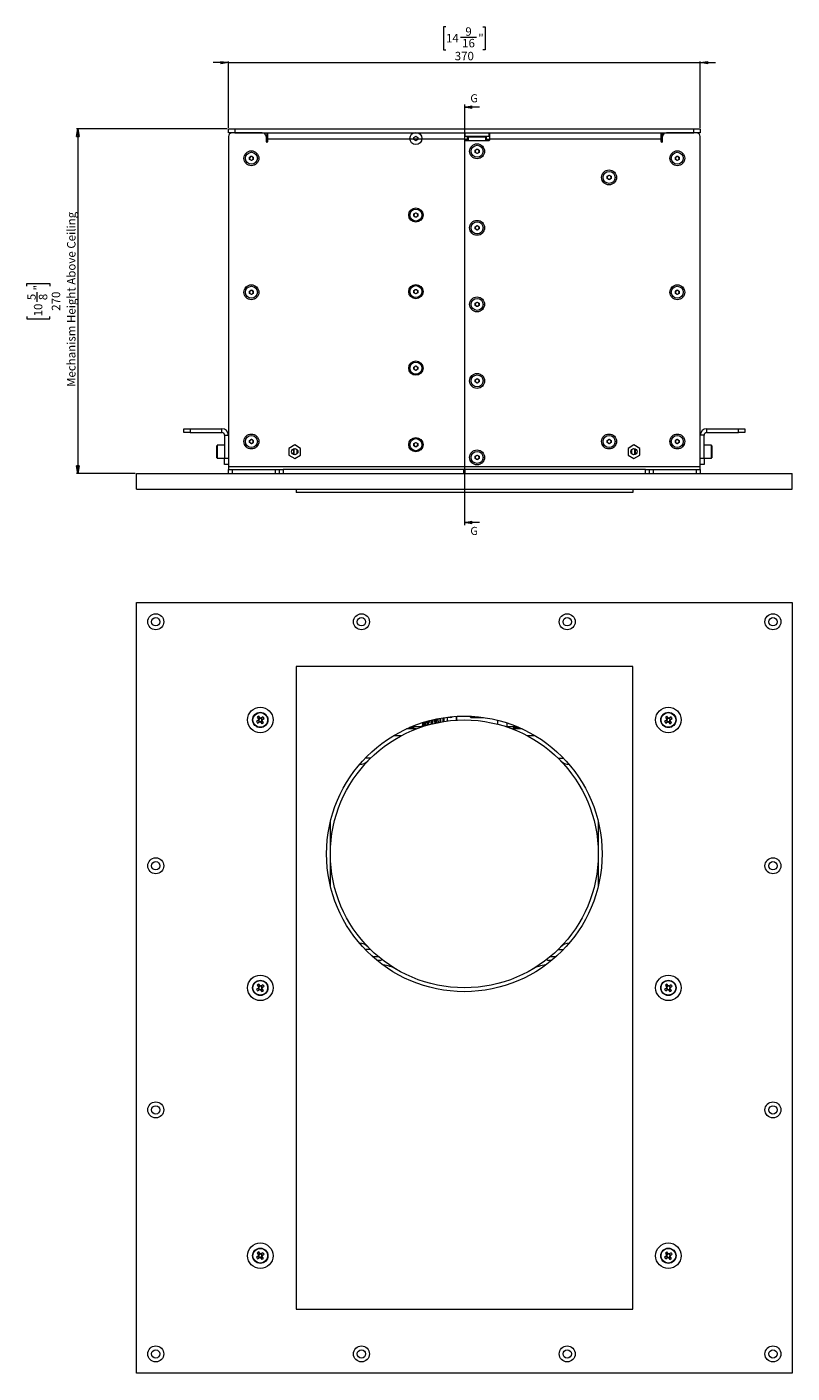
# Model space of a CAD drawing. Units: millimetres. Extents: x 75 to 17915, y 46 to 5430.
# Drawn here: x 9830 to 10430, y 2719 to 3774 of the extents above; entities that cross this region are included whole.
import ezdxf

# ---------------------------------------------------------------- set-up
doc = ezdxf.new("R2010")
doc.units = ezdxf.units.MM
doc.styles.add('SLDTEXTSTYLE1', font='TXT', dxfattribs={"width": 0.7})
doc.styles.add('SLDTEXTSTYLE2', font='TXT', dxfattribs={"width": 0.75})
doc.dimstyles.new('SLDDIMSTYLE0', dxfattribs={"dimtxt": 6.748081, "dimasz": 6, "dimexe": 0, "dimexo": 0.0625, "dimgap": 1.68702, "dimtad": 1, "dimdec": 1, "dimrnd": 1e-09, "dimzin": 12, "dimdsep": 46, "dimtxsty": 'SLDTEXTSTYLE1', "dimblk1": 'CLOSED', "dimblk2": 'CLOSED', "dimsah": 1, "dimcen": 0.09, "dimadec": 0, "dimazin": 3, "dimtfac": 1, "dimtdec": 1, "dimtofl": 0, "dimtmove": 0, "dimatfit": 3, "dimldrblk": 'CLOSED', "dimfxl": 0, "dimfrac": 2, "dimtolj": 1, "dimtzin": 12, "dimarcsym": 0})
doc.dimstyles.new('SLDDIMSTYLE1', dxfattribs={"dimtxt": 6.748081, "dimasz": 6, "dimexe": 0, "dimexo": 0.0625, "dimgap": 1.68702, "dimtad": 1, "dimdec": 1, "dimrnd": 1e-09, "dimzin": 12, "dimdsep": 46, "dimtxsty": 'SLDTEXTSTYLE1', "dimblk1": 'CLOSED', "dimblk2": 'CLOSED', "dimsah": 1, "dimcen": 0.09, "dimadec": 0, "dimazin": 3, "dimtfac": 1, "dimtdec": 1, "dimtmove": 0, "dimatfit": 0, "dimldrblk": 'CLOSED', "dimfxl": 0, "dimfrac": 2, "dimtolj": 1, "dimtzin": 12, "dimarcsym": 0})

# ---------------------------------------------------------------- blocks, each defined once
blk = doc.blocks.new('_Closed')
at = {"color": 0, "linetype": 'ByBlock', "lineweight": -2}
for p, q in [((-1, 0.166667), (0, 0)), ((-1, 0.166667), (-1, -0.166667)), ((0, 0), (-1, -0.166667)), ((0, 0), (-1, 0))]:
    blk.add_line(p, q, dxfattribs=at)
blk = doc.blocks.new('_D_36')
at = {"color": 7, "linetype": 'Continuous', "lineweight": 0}
for p, q in [((9987.3, 3694.3), (9869.3, 3694.3)), ((9870.3, 3694.3), (9870.3, 3424.3)), ((9830.3, 3571.2), (9830.3, 3573.2)), ((9830.3, 3573.2), (9848.2, 3573.2)), ((9848.2, 3573.2), (9848.2, 3571.2)), ((9838.4, 3558.8), (9838.4, 3566.4)), ((9830.3, 3547.4), (9830.3, 3545.5)), ((9848.2, 3545.5), (9848.2, 3547.4)), ((9830.3, 3545.5), (9848.2, 3545.5)), ((9915.3, 3424.3), (9869.3, 3424.3))]:
    blk.add_line(p, q, dxfattribs=at)
at = {"color": 7, "linetype": 'Continuous', "lineweight": 18, "xscale": 6, "yscale": 6}
for p, rotation in [((9870.3, 3694.3, 80), 90.0000000000004), ((9870.3, 3424.3, 80), 270.0000000000004)]:
    blk.add_blockref('_Closed', p, dxfattribs=dict(at, rotation=rotation))
at = {"color": 7, "linetype": 'Continuous', "lineweight": 18, "attachment_point": 1, "rotation": 90, "style": 'SLDTEXTSTYLE1'}
for s, insert, char_height in [('Mechanism Height Above Ceiling', (9861.8, 3492.1), 6.615), ('"', (9835.8, 3567.7), 6.61), ('5', (9830.6, 3560.1), 6.61), ('10', (9835.8, 3547.4), 6.61), ('8', (9839.7, 3560.1), 6.61), ('270', (9849.8, 3551.8), 6.61)]:
    blk.add_mtext(s, dxfattribs=dict(at, insert=insert, char_height=char_height))
blk = doc.blocks.new('_D_37')
at = {"color": 7, "linetype": 'Continuous', "lineweight": 0}
for p, q in [((10158.9, 3774.3), (10157, 3774.3)), ((10157, 3774.3), (10157, 3756.4)), ((10187.8, 3774.3), (10189.7, 3774.3)), ((10189.7, 3774.3), (10189.7, 3756.4)), ((10170.3, 3766.3), (10182.9, 3766.3)), ((9988.3, 3746.3), (9976.3, 3746.3)), ((9988.3, 3695.3), (9988.3, 3747.3)), ((9988.3, 3746.3), (10358.3, 3746.3)), ((10157, 3756.4), (10158.9, 3756.4)), ((10189.7, 3756.4), (10187.8, 3756.4)), ((10358.3, 3695.3), (10358.3, 3747.3)), ((10358.3, 3746.3), (10370.3, 3746.3))]:
    blk.add_line(p, q, dxfattribs=at)
at = {"color": 7, "linetype": 'Continuous', "lineweight": 18, "xscale": 6, "yscale": 6}
blk.add_blockref('_Closed', (9988.3, 3746.3, 80), dxfattribs=at)
at = {"color": 7, "linetype": 'Continuous', "lineweight": 18, "xscale": 6, "yscale": 6, "rotation": 180.0000000000004}
blk.add_blockref('_Closed', (10358.3, 3746.3, 80), dxfattribs=at)
at = {"color": 7, "linetype": 'Continuous', "lineweight": 18, "char_height": 6.61, "attachment_point": 1, "style": 'SLDTEXTSTYLE1'}
for s, insert in [('14', (10158.9, 3768.8)), ('9', (10174.1, 3774)), ('"', (10184.2, 3768.8)), ('16', (10171.6, 3764.9)), ('370', (10165.8, 3754.8))]:
    blk.add_mtext(s, dxfattribs=dict(at, insert=insert))

msp = doc.modelspace()

# ---------------------------------------------------------------- linework, layer by layer
at = {"color": 7, "linetype": 'Continuous', "lineweight": 18}
for p, q in [((10173.33, 3713.45), (10173.33, 3383.76)), ((10185.33, 3711.45), (10173.33, 3711.45)), ((9988.33, 3691.32), (9988.33, 3694.32)), ((9988.33, 3694.32), (9993.33, 3694.32)), ((9993.33, 3694.32), (9993.33, 3691.32)), ((9993.33, 3694.32), (10353.33, 3694.32)), ((10353.33, 3691.32), (10353.33, 3694.32)), ((10353.33, 3694.32), (10358.33, 3694.32)), ((10358.33, 3694.32), (10358.33, 3691.32)), ((9991.33, 3691.32), (9988.33, 3691.32)), ((9988.33, 3688.32), (9988.33, 3429.42)), ((10014.83, 3691.32), (9991.33, 3691.32)), ((9993.33, 3691.32), (10353.33, 3691.32)), ((10017.83, 3688.32), (10018.33, 3688.32)), ((10017.83, 3688.32), (10017.83, 3684.72)), ((10017.83, 3688.22), (10018.33, 3688.22)), ((10018.33, 3691.32), (10018.33, 3688.32)), ((10018.33, 3688.22), (10018.33, 3684.02)), ((10019.33, 3686.22), (10019.33, 3691.32)), ((10019.33, 3684.72), (10019.33, 3686.22)), ((10173.33, 3686.22), (10019.33, 3686.22)), ((10133.83, 3687.69), (10135.33, 3688.55)), ((10133.83, 3685.96), (10133.83, 3687.69)), ((10135.33, 3685.09), (10133.83, 3685.96)), ((10135.33, 3688.55), (10136.83, 3687.69)), ((10136.83, 3685.96), (10135.33, 3685.09)), ((10136.83, 3687.69), (10136.83, 3685.96)), ((10173.33, 3691.32), (10173.33, 3686.22)), ((10173.83, 3688.32), (10173.33, 3688.32)), ((10173.33, 3686.22), (10173.33, 3685.82)), ((10173.33, 3686.22), (10175.83, 3686.22)), ((10173.83, 3691.32), (10173.83, 3688.32)), ((10192.83, 3688.32), (10173.83, 3688.32)), ((10173.83, 3685.32), (10192.83, 3685.32)), ((10175.83, 3685.32), (10175.83, 3687.82)), ((10176.53, 3687.82), (10175.83, 3687.82)), ((10176.53, 3685.32), (10176.53, 3687.82)), ((10190.13, 3687.82), (10176.53, 3687.82)), ((10190.13, 3685.32), (10190.13, 3687.82)), ((10190.83, 3687.82), (10190.13, 3687.82)), ((10190.83, 3685.32), (10190.83, 3687.82)), ((10190.83, 3686.22), (10193.33, 3686.22)), ((10192.83, 3688.32), (10192.83, 3691.32)), ((10193.33, 3688.32), (10192.83, 3688.32)), ((10193.33, 3686.22), (10193.33, 3691.32)), ((10193.33, 3685.82), (10193.33, 3686.22)), ((10327.33, 3686.22), (10193.33, 3686.22)), ((10327.33, 3691.32), (10327.33, 3686.22)), ((10327.33, 3686.22), (10327.33, 3684.72)), ((10328.33, 3691.32), (10328.33, 3688.32)), ((10328.83, 3688.32), (10328.33, 3688.32)), ((10328.33, 3688.22), (10328.33, 3684.02)), ((10328.83, 3688.22), (10328.33, 3688.22)), ((10328.83, 3684.72), (10328.83, 3688.32)), ((10355.33, 3691.32), (10331.83, 3691.32)), ((10358.33, 3691.32), (10355.33, 3691.32)), ((10358.33, 3429.42), (10358.33, 3688.32)), ((10004.83, 3672.19), (10006.33, 3673.05)), ((10006.33, 3673.05), (10007.83, 3672.19)), ((10181.83, 3677.69), (10183.33, 3678.55)), ((10181.83, 3675.96), (10181.83, 3677.69)), ((10183.33, 3675.09), (10181.83, 3675.96)), ((10183.33, 3678.55), (10184.83, 3677.69)), ((10184.83, 3675.96), (10183.33, 3675.09)), ((10184.83, 3677.69), (10184.83, 3675.96)), ((10338.83, 3672.19), (10340.33, 3673.05)), ((10340.33, 3673.05), (10341.83, 3672.19)), ((10004.83, 3670.46), (10004.83, 3672.19)), ((10006.33, 3669.59), (10004.83, 3670.46)), ((10007.83, 3670.46), (10006.33, 3669.59)), ((10007.83, 3672.19), (10007.83, 3670.46)), ((10338.83, 3670.46), (10338.83, 3672.19)), ((10340.33, 3669.59), (10338.83, 3670.46)), ((10341.83, 3670.46), (10340.33, 3669.59)), ((10341.83, 3672.19), (10341.83, 3670.46)), ((10285.33, 3657.19), (10286.83, 3658.05)), ((10285.33, 3655.46), (10285.33, 3657.19)), ((10286.83, 3654.59), (10285.33, 3655.46)), ((10286.83, 3658.05), (10288.33, 3657.19)), ((10288.33, 3655.46), (10286.83, 3654.59)), ((10288.33, 3657.19), (10288.33, 3655.46)), ((10133.83, 3627.69), (10135.33, 3628.55)), ((10133.83, 3625.96), (10133.83, 3627.69)), ((10135.33, 3625.09), (10133.83, 3625.96)), ((10135.33, 3628.55), (10136.83, 3627.69)), ((10136.83, 3625.96), (10135.33, 3625.09)), ((10136.83, 3627.69), (10136.83, 3625.96)), ((10181.83, 3617.69), (10183.33, 3618.55)), ((10181.83, 3615.96), (10181.83, 3617.69)), ((10183.33, 3615.09), (10181.83, 3615.96)), ((10183.33, 3618.55), (10184.83, 3617.69)), ((10184.83, 3615.96), (10183.33, 3615.09)), ((10184.83, 3617.69), (10184.83, 3615.96)), ((10004.83, 3567.19), (10006.33, 3568.05)), ((10004.83, 3565.46), (10004.83, 3567.19)), ((10006.33, 3568.05), (10007.83, 3567.19)), ((10007.83, 3567.19), (10007.83, 3565.46)), ((10133.83, 3567.69), (10135.33, 3568.55)), ((10133.83, 3565.96), (10133.83, 3567.69)), ((10135.33, 3568.55), (10136.83, 3567.69)), ((10136.83, 3567.69), (10136.83, 3565.96)), ((10338.83, 3567.19), (10340.33, 3568.05)), ((10338.83, 3565.46), (10338.83, 3567.19)), ((10340.33, 3568.05), (10341.83, 3567.19)), ((10341.83, 3567.19), (10341.83, 3565.46)), ((10006.33, 3564.59), (10004.83, 3565.46)), ((10007.83, 3565.46), (10006.33, 3564.59)), ((10135.33, 3565.09), (10133.83, 3565.96)), ((10136.83, 3565.96), (10135.33, 3565.09)), ((10181.83, 3557.69), (10183.33, 3558.55)), ((10181.83, 3555.96), (10181.83, 3557.69)), ((10183.33, 3558.55), (10184.83, 3557.69)), ((10184.83, 3557.69), (10184.83, 3555.96)), ((10340.33, 3564.59), (10338.83, 3565.46)), ((10341.83, 3565.46), (10340.33, 3564.59)), ((10183.33, 3555.09), (10181.83, 3555.96)), ((10184.83, 3555.96), (10183.33, 3555.09)), ((10133.83, 3507.69), (10135.33, 3508.55)), ((10133.83, 3505.96), (10133.83, 3507.69)), ((10135.33, 3505.09), (10133.83, 3505.96)), ((10135.33, 3508.55), (10136.83, 3507.69)), ((10136.83, 3505.96), (10135.33, 3505.09)), ((10136.83, 3507.69), (10136.83, 3505.96)), ((10181.83, 3497.69), (10183.33, 3498.55)), ((10181.83, 3495.96), (10181.83, 3497.69)), ((10183.33, 3495.09), (10181.83, 3495.96)), ((10183.33, 3498.55), (10184.83, 3497.69)), ((10184.83, 3495.96), (10183.33, 3495.09)), ((10184.83, 3497.69), (10184.83, 3495.96)), ((9953.33, 3456.32), (9953.33, 3459.32)), ((9953.33, 3459.32), (9958.33, 3459.32)), ((9958.33, 3456.32), (9953.33, 3456.32)), ((9958.33, 3459.32), (9958.33, 3456.32)), ((9958.33, 3459.32), (9983.23, 3459.32)), ((9958.33, 3456.32), (9983.23, 3456.32)), ((9983.23, 3456.32), (9983.23, 3459.32)), ((9985.33, 3454.22), (9988.33, 3454.22)), ((9985.33, 3454.22), (9985.33, 3436.32)), ((10004.83, 3450.19), (10006.33, 3451.05)), ((10006.33, 3451.05), (10007.83, 3450.18)), ((10285.33, 3450.19), (10286.83, 3451.05)), ((10286.83, 3451.05), (10288.33, 3450.19)), ((10338.83, 3450.19), (10340.33, 3451.05)), ((10340.33, 3451.05), (10341.83, 3450.19)), ((10361.33, 3454.22), (10358.33, 3454.22)), ((10361.33, 3436.32), (10361.33, 3454.22)), ((10363.43, 3456.32), (10363.43, 3459.32)), ((10363.43, 3459.32), (10388.33, 3459.32)), ((10363.43, 3456.32), (10388.33, 3456.32)), ((10388.33, 3456.32), (10388.33, 3459.32)), ((10388.33, 3459.32), (10393.33, 3459.32)), ((10393.33, 3456.32), (10388.33, 3456.32)), ((10393.33, 3459.32), (10393.33, 3456.32)), ((9979.33, 3444.25), (9979.33, 3446.02)), ((9979.33, 3436.62), (9979.33, 3444.25)), ((9985.33, 3446.32), (9979.63, 3446.32)), ((9979.63, 3446.32), (9979.63, 3444.44)), ((9979.63, 3444.44), (9979.63, 3436.32)), ((10004.82, 3448.46), (10004.83, 3450.19)), ((10006.32, 3447.59), (10004.82, 3448.46)), ((10007.82, 3448.45), (10006.32, 3447.59)), ((10007.83, 3450.18), (10007.82, 3448.45)), ((10040.33, 3446.58), (10035.78, 3443.95)), ((10035.78, 3443.95), (10035.78, 3438.7)), ((10039.33, 3443.61), (10039.33, 3439.03)), ((10039.53, 3443.69), (10039.53, 3438.95)), ((10044.88, 3443.95), (10040.33, 3446.58)), ((10042.13, 3439.59), (10042.13, 3443.06)), ((10042.33, 3439.82), (10042.33, 3442.82)), ((10044.88, 3438.7), (10044.88, 3443.95)), ((10133.83, 3447.69), (10135.33, 3448.55)), ((10133.83, 3445.96), (10133.83, 3447.69)), ((10135.33, 3445.09), (10133.83, 3445.96)), ((10135.33, 3448.55), (10136.83, 3447.69)), ((10136.83, 3445.96), (10135.33, 3445.09)), ((10136.83, 3447.69), (10136.83, 3445.96)), ((10285.33, 3448.46), (10285.33, 3450.19)), ((10286.83, 3447.59), (10285.33, 3448.46)), ((10288.33, 3448.46), (10286.83, 3447.59)), ((10288.33, 3450.19), (10288.33, 3448.46)), ((10306.33, 3446.58), (10301.78, 3443.95)), ((10301.78, 3443.95), (10301.78, 3438.7)), ((10304.33, 3439.82), (10304.33, 3442.82)), ((10304.53, 3443.06), (10304.53, 3439.59)), ((10310.88, 3443.95), (10306.33, 3446.58)), ((10307.13, 3438.95), (10307.13, 3443.69)), ((10307.33, 3443.61), (10307.33, 3439.03)), ((10310.88, 3438.7), (10310.88, 3443.95)), ((10338.83, 3448.46), (10338.83, 3450.19)), ((10340.33, 3447.59), (10338.83, 3448.46)), ((10341.83, 3448.46), (10340.33, 3447.59)), ((10341.83, 3450.19), (10341.83, 3448.46)), ((10367.03, 3446.32), (10361.33, 3446.32)), ((10367.03, 3441.51), (10367.03, 3446.32)), ((10367.03, 3436.32), (10367.03, 3441.51)), ((10367.33, 3446.02), (10367.33, 3441.49)), ((10367.33, 3441.49), (10367.33, 3436.62)), ((9979.63, 3436.32), (9985.33, 3436.32)), ((9985.33, 3431.32), (9985.33, 3436.32)), ((9985.33, 3436.32), (9988.33, 3436.32)), ((9988.33, 3431.32), (9985.33, 3431.32)), ((10035.78, 3438.7), (10040.33, 3436.07)), ((10040.33, 3436.07), (10044.88, 3438.7)), ((10181.83, 3437.69), (10183.33, 3438.55)), ((10181.83, 3435.96), (10181.83, 3437.69)), ((10183.33, 3435.09), (10181.83, 3435.96)), ((10183.33, 3438.55), (10184.83, 3437.69)), ((10184.83, 3435.96), (10183.33, 3435.09)), ((10184.83, 3437.69), (10184.83, 3435.96)), ((10301.78, 3438.7), (10306.33, 3436.07)), ((10306.33, 3436.07), (10310.88, 3438.7)), ((10358.33, 3436.32), (10361.33, 3436.32)), ((10361.33, 3431.32), (10358.33, 3431.32)), ((10361.33, 3436.32), (10367.03, 3436.32)), ((10361.33, 3436.32), (10361.33, 3431.32)), ((9916.33, 3411.82), (9916.33, 3424.32)), ((9916.33, 3424.32), (10430.33, 3424.32)), ((10358.33, 3429.42), (9988.33, 3429.42)), ((9988.33, 3429.42), (9988.33, 3427.32)), ((9988.33, 3424.32), (9988.33, 3427.32)), ((9988.33, 3427.32), (9991.33, 3427.32)), ((9991.33, 3427.32), (9991.33, 3424.32)), ((9991.33, 3427.32), (10025.33, 3427.32)), ((10025.33, 3424.32), (10025.33, 3427.32)), ((10025.33, 3427.32), (10028.33, 3427.32)), ((10028.33, 3424.32), (10028.33, 3427.32)), ((10028.33, 3427.32), (10031.33, 3427.32)), ((10031.33, 3427.32), (10031.33, 3424.32)), ((10172.83, 3427.32), (10031.33, 3427.32)), ((10172.83, 3424.32), (10172.83, 3427.32)), ((10173.83, 3427.32), (10172.83, 3427.32)), ((10173.83, 3427.32), (10173.83, 3424.32)), ((10315.33, 3427.32), (10173.83, 3427.32)), ((10315.33, 3424.32), (10315.33, 3427.32)), ((10315.33, 3427.32), (10318.33, 3427.32)), ((10318.33, 3427.32), (10318.33, 3424.32)), ((10318.33, 3427.32), (10321.33, 3427.32)), ((10321.33, 3427.32), (10321.33, 3424.32)), ((10321.33, 3427.32), (10355.33, 3427.32)), ((10355.33, 3424.32), (10355.33, 3427.32)), ((10355.33, 3427.32), (10358.33, 3427.32)), ((10358.33, 3427.32), (10358.33, 3429.42)), ((10358.33, 3427.32), (10358.33, 3424.32)), ((10430.33, 3411.82), (10430.33, 3424.32)), ((9916.33, 3411.82), (10430.33, 3411.82)), ((10041.33, 3411.82), (10041.33, 3409.32)), ((10305.33, 3409.32), (10041.33, 3409.32)), ((10068.33, 3409.32), (10068.33, 3409.32)), ((10278.33, 3409.32), (10068.33, 3409.32)), ((10278.33, 3409.32), (10278.33, 3409.32)), ((10305.33, 3411.82), (10305.33, 3409.32)), ((10185.33, 3385.76), (10173.33, 3385.76)), ((9916.33, 3323.02), (10430.33, 3323.02)), ((9916.33, 2719.02), (9916.33, 3323.02)), ((10430.33, 3323.02), (10430.33, 2719.02)), ((10305.33, 3273.02), (10041.33, 3273.02)), ((10041.33, 3273.02), (10041.33, 2769.02)), ((10305.33, 2769.02), (10305.33, 3273.02)), ((10011.83, 3230.81), (10010.41, 3229.78)), ((10010.94, 3233.11), (10011.97, 3231.69)), ((10011.24, 3228.63), (10012.66, 3229.66)), ((10011.6, 3230.64), (10012.43, 3229.49)), ((10012.95, 3232.75), (10011.8, 3231.92)), ((10013.12, 3232.52), (10012.08, 3233.94)), ((10013.54, 3229.52), (10014.57, 3228.1)), ((10013.71, 3229.29), (10014.86, 3230.12)), ((10015.41, 3233.41), (10013.99, 3232.38)), ((10015.06, 3231.4), (10014.22, 3232.55)), ((10015.72, 3228.94), (10014.69, 3230.36)), ((10014.83, 3231.23), (10016.25, 3232.26)), ((10141.63, 3229.27), (10141.63, 3227.02)), ((10142.04, 3229.39), (10142.04, 3227.02)), ((10144.1, 3229.99), (10144.1, 3227.02)), ((10144.7, 3230.16), (10144.7, 3227.04)), ((10147.38, 3230.86), (10147.38, 3227.76)), ((10148.08, 3231.03), (10148.08, 3227.94)), ((10150.91, 3231.67), (10150.91, 3228.6)), ((10151.59, 3231.81), (10151.59, 3228.75)), ((10151.7, 3228.77), (10151.7, 3231.83)), ((10154.08, 3232.29), (10154.08, 3229.24)), ((10154.62, 3232.39), (10154.62, 3229.34)), ((10156.35, 3232.68), (10156.35, 3229.64)), ((10156.65, 3232.73), (10156.65, 3229.69)), ((10157.31, 3232.83), (10157.31, 3229.79)), ((10157.33, 3229.79), (10157.33, 3232.83)), ((10160.33, 3232.92), (10159.83, 3232.42)), ((10159.83, 3232.42), (10159.83, 3230.15)), ((10162.49, 3232.92), (10160.33, 3232.92)), ((10161.83, 3233.41), (10161.83, 3232.92)), ((10167.03, 3233.84), (10167.03, 3230.83)), ((10167.13, 3233.84), (10167.13, 3230.84)), ((10178.08, 3233.25), (10178.36, 3232.97)), ((10178.12, 3233.27), (10178.38, 3233.02)), ((10178.36, 3232.97), (10188.3, 3232.97)), ((10178.38, 3233.02), (10187.99, 3233.02)), ((10188.3, 3232.97), (10188.3, 3232.98)), ((10199.53, 3227.7), (10199.53, 3230.8)), ((10199.63, 3227.67), (10199.63, 3230.77)), ((10331.83, 3230.81), (10330.41, 3229.78)), ((10330.94, 3233.11), (10331.97, 3231.69)), ((10331.24, 3228.63), (10332.66, 3229.66)), ((10331.6, 3230.64), (10332.43, 3229.49)), ((10332.95, 3232.75), (10331.8, 3231.92)), ((10333.12, 3232.52), (10332.08, 3233.94)), ((10333.54, 3229.52), (10334.57, 3228.1)), ((10333.71, 3229.29), (10334.86, 3230.12)), ((10335.41, 3233.41), (10333.99, 3232.38)), ((10335.06, 3231.4), (10334.22, 3232.55)), ((10335.72, 3228.94), (10334.69, 3230.36)), ((10334.83, 3231.23), (10336.25, 3232.26)), ((10135.63, 3224.02), (10127.94, 3224.02)), ((10130.16, 3225.02), (10133.83, 3225.02)), ((10132.83, 3225.38), (10130.83, 3225.02)), ((10132.83, 3225.38), (10132.83, 3226.14)), ((10132.83, 3226.02), (10140.33, 3226.02)), ((10133.83, 3224.02), (10133.83, 3225.02)), ((10140.33, 3227.02), (10140.33, 3225.7)), ((10140.41, 3227.02), (10140.33, 3227.02)), ((10140.41, 3228.88), (10140.41, 3227.02)), ((10140.54, 3228.93), (10140.54, 3227.02)), ((10140.54, 3227.02), (10141.63, 3228.76)), ((10141.63, 3227.02), (10140.54, 3227.02)), ((10144.1, 3227.02), (10142.04, 3227.02)), ((10206.83, 3225.53), (10206.83, 3228.69)), ((10206.83, 3226.02), (10212.83, 3226.02)), ((10218.71, 3224.02), (10211.02, 3224.02)), ((10211.83, 3225.02), (10211.83, 3224.02)), ((10211.83, 3225.02), (10216.49, 3225.02)), ((10212.83, 3225.38), (10212.83, 3226.54)), ((10215.83, 3225.2), (10214.83, 3225.02)), ((10123.79, 3218.6), (10117.71, 3218.6)), ((10228.94, 3218.6), (10222.86, 3218.6)), ((10099.84, 3201.02), (10095.62, 3201.02)), ((10246.81, 3201.02), (10251.04, 3201.02)), ((10068.33, 3100.74), (10068.33, 3151.3)), ((10278.33, 3151.3), (10278.33, 3100.74)), ((10099.84, 3051.02), (10095.62, 3051.02)), ((10246.81, 3051.02), (10251.04, 3051.02)), ((10102.33, 3045.52), (10105.91, 3045.52)), ((10107.33, 3042.52), (10104.83, 3042.52)), ((10241.82, 3042.52), (10239.33, 3042.52)), ((10240.74, 3045.52), (10244.33, 3045.52)), ((10011.83, 3020.81), (10010.41, 3019.78)), ((10010.94, 3023.11), (10011.97, 3021.69)), ((10011.24, 3018.63), (10012.66, 3019.66)), ((10011.6, 3020.64), (10012.43, 3019.49)), ((10012.95, 3022.75), (10011.8, 3021.92)), ((10013.12, 3022.52), (10012.08, 3023.94)), ((10013.54, 3019.52), (10014.57, 3018.1)), ((10013.71, 3019.29), (10014.86, 3020.12)), ((10015.41, 3023.41), (10013.99, 3022.38)), ((10015.06, 3021.4), (10014.22, 3022.55)), ((10015.72, 3018.94), (10014.69, 3020.36)), ((10014.83, 3021.23), (10016.25, 3022.26)), ((10331.83, 3020.81), (10330.41, 3019.78)), ((10330.94, 3023.11), (10331.97, 3021.69)), ((10331.24, 3018.63), (10332.66, 3019.66)), ((10331.6, 3020.64), (10332.43, 3019.49)), ((10332.95, 3022.75), (10331.8, 3021.92)), ((10333.12, 3022.52), (10332.08, 3023.94)), ((10333.54, 3019.52), (10334.57, 3018.1)), ((10333.71, 3019.29), (10334.86, 3020.12)), ((10335.41, 3023.41), (10333.99, 3022.38)), ((10335.06, 3021.4), (10334.22, 3022.55)), ((10335.72, 3018.94), (10334.69, 3020.36)), ((10334.83, 3021.23), (10336.25, 3022.26)), ((10011.83, 2810.81), (10010.41, 2809.78)), ((10010.94, 2813.11), (10011.97, 2811.69)), ((10011.24, 2808.63), (10012.66, 2809.66)), ((10011.6, 2810.64), (10012.43, 2809.49)), ((10012.95, 2812.75), (10011.8, 2811.92)), ((10013.12, 2812.52), (10012.08, 2813.94)), ((10013.54, 2809.52), (10014.57, 2808.1)), ((10013.71, 2809.29), (10014.86, 2810.12)), ((10015.41, 2813.41), (10013.99, 2812.38)), ((10015.06, 2811.4), (10014.22, 2812.55)), ((10015.72, 2808.94), (10014.69, 2810.36)), ((10014.83, 2811.23), (10016.25, 2812.26)), ((10331.83, 2810.81), (10330.41, 2809.78)), ((10330.94, 2813.11), (10331.97, 2811.69)), ((10331.24, 2808.63), (10332.66, 2809.66)), ((10331.6, 2810.64), (10332.43, 2809.49)), ((10332.95, 2812.75), (10331.8, 2811.92)), ((10333.12, 2812.52), (10332.08, 2813.94)), ((10333.54, 2809.52), (10334.57, 2808.1)), ((10333.71, 2809.29), (10334.86, 2810.12)), ((10335.41, 2813.41), (10333.99, 2812.38)), ((10335.06, 2811.4), (10334.22, 2812.55)), ((10335.72, 2808.94), (10334.69, 2810.36)), ((10334.83, 2811.23), (10336.25, 2812.26)), ((10041.33, 2769.02), (10305.33, 2769.02)), ((10430.33, 2719.02), (9916.33, 2719.02))]:
    msp.add_line(p, q, dxfattribs=at)
at = {"color": 7, "linetype": 'Continuous', "lineweight": 18, "flags": 128}
for points in [[(10101.56, 3045.31), (10101.75, 3045.41), (10102.33, 3045.52)], [(10244.33, 3045.52), (10244.9, 3045.41), (10245.09, 3045.31)]]:
    msp.add_lwpolyline(points, dxfattribs=at)
at = {"color": 7, "linetype": 'Continuous', "lineweight": 18}
for centre, radius in [((10135.33, 3686.82), 4.72), ((10006.33, 3671.32), 5.85), ((10006.33, 3671.32), 4.72), ((10183.33, 3676.82), 5.85), ((10183.33, 3676.82), 4.72), ((10340.33, 3671.32), 5.85), ((10340.33, 3671.32), 4.72), ((10286.83, 3656.32), 5.85), ((10286.83, 3656.32), 4.72), ((10135.33, 3626.82), 5.6), ((10135.33, 3626.82), 4.72), ((10183.33, 3616.82), 5.85), ((10183.33, 3616.82), 4.72), ((10006.33, 3566.32), 5.85), ((10006.33, 3566.32), 4.72), ((10135.33, 3566.82), 5.6), ((10135.33, 3566.82), 4.72), ((10340.33, 3566.32), 5.85), ((10340.33, 3566.32), 4.72), ((10183.33, 3556.82), 5.85), ((10183.33, 3556.82), 4.72), ((10135.33, 3506.82), 5.6), ((10135.33, 3506.82), 4.71), ((10183.33, 3496.82), 5.85), ((10183.33, 3496.82), 4.71), ((10006.33, 3449.32), 5.85), ((10006.33, 3449.32), 4.71), ((10135.33, 3446.82), 5.6), ((10135.33, 3446.82), 4.72), ((10286.83, 3449.32), 5.85), ((10286.83, 3449.32), 4.72), ((10340.33, 3449.32), 5.85), ((10340.33, 3449.32), 4.72), ((10040.33, 3441.32), 2.5), ((10183.33, 3436.82), 5.85), ((10183.33, 3436.82), 4.72), ((10306.33, 3441.32), 2.5), ((9931.33, 3308.02), 6.25), ((10092.66, 3308.02), 6.25), ((10253.99, 3308.02), 6.25), ((10415.33, 3308.02), 6.25), ((9931.33, 3308.02), 3.25), ((10092.66, 3308.02), 3.25), ((10253.99, 3308.02), 3.25), ((10415.33, 3308.02), 3.25), ((10013.33, 3231.02), 10), ((10333.33, 3231.02), 10), ((10013.33, 3231.02), 6), ((10013.33, 3231.02), 5.77), ((10173.33, 3126.02), 108), ((10173.33, 3126.02), 105), ((10333.33, 3231.02), 6), ((10333.33, 3231.02), 5.77), ((9931.33, 3116.69), 6.25), ((9931.33, 3116.69), 3.25), ((10415.33, 3116.69), 6.25), ((10415.33, 3116.69), 3.25), ((10013.33, 3021.02), 10), ((10333.33, 3021.02), 10), ((10013.33, 3021.02), 6), ((10013.33, 3021.02), 5.77), ((10333.33, 3021.02), 6), ((10333.33, 3021.02), 5.77), ((9931.33, 2925.35), 6.25), ((9931.33, 2925.35), 3.25), ((10415.33, 2925.35), 6.25), ((10415.33, 2925.35), 3.25), ((10013.33, 2811.02), 10), ((10333.33, 2811.02), 10), ((10013.33, 2811.02), 6), ((10013.33, 2811.02), 5.77), ((10333.33, 2811.02), 6), ((10333.33, 2811.02), 5.77), ((9931.33, 2734.02), 6.25), ((9931.33, 2734.02), 3.25), ((10092.66, 2734.02), 6.25), ((10092.66, 2734.02), 3.25), ((10253.99, 2734.02), 6.25), ((10253.99, 2734.02), 3.25), ((10415.33, 2734.02), 6.25), ((10415.33, 2734.02), 3.25)]:
    msp.add_circle(centre, radius, dxfattribs=at)
for centre, radius, start, end in [((9991.33, 3688.32), 3, 90, 180), ((10014.83, 3688.32), 3, 0, 90), ((10018.58, 3684.72), 0.75, 180, 0), ((10173.83, 3685.82), 0.5, 180, 270), ((10192.83, 3685.82), 0.5, 270, 0), ((10328.08, 3684.72), 0.75, 180, 0), ((10331.83, 3688.32), 3, 90, 180), ((10355.33, 3688.32), 3, 0, 90), ((10006.33, 3671.32), 1.5, 120, 180), ((10006.33, 3671.32), 1.5, 60, 120), ((10006.33, 3671.32), 1.5, 0, 60), ((10183.33, 3676.82), 1.5, 120.01096, 180.01096), ((10183.33, 3676.82), 1.5, 180.01096, 240.01096), ((10183.33, 3676.82), 1.5, 60.01096, 120.01096), ((10183.33, 3676.82), 1.5, 240.01096, 300.01096), ((10183.33, 3676.82), 1.5, 0.01096, 60.01096), ((10183.33, 3676.82), 1.5, 300.01096, 0.01096), ((10340.33, 3671.32), 1.5, 120, 180), ((10340.33, 3671.32), 1.5, 60, 120), ((10340.33, 3671.32), 1.5, 0, 60), ((10006.33, 3671.32), 1.5, 180, 240), ((10006.33, 3671.32), 1.5, 240, 300), ((10006.33, 3671.32), 1.5, 300, 0), ((10340.33, 3671.32), 1.5, 180, 240), ((10340.33, 3671.32), 1.5, 240, 300), ((10340.33, 3671.32), 1.5, 300, 0), ((10286.83, 3656.32), 1.5, 120, 180), ((10286.83, 3656.32), 1.5, 180, 240), ((10286.83, 3656.32), 1.5, 60, 120), ((10286.83, 3656.32), 1.5, 240, 300), ((10286.83, 3656.32), 1.5, 0, 60), ((10286.83, 3656.32), 1.5, 300, 0), ((10135.33, 3626.82), 1.5, 120.01096, 180.01096), ((10135.33, 3626.82), 1.5, 180.01096, 240.01096), ((10135.33, 3626.82), 1.5, 60.01096, 120.01096), ((10135.33, 3626.82), 1.5, 240.01096, 300.01096), ((10135.33, 3626.82), 1.5, 0.01096, 60.01096), ((10135.33, 3626.82), 1.5, 300.01096, 0.01096), ((10183.33, 3616.82), 1.5, 120.01096, 180.01096), ((10183.33, 3616.82), 1.5, 180.01096, 240.01096), ((10183.33, 3616.82), 1.5, 60.01096, 120.01096), ((10183.33, 3616.82), 1.5, 240.01096, 300.01096), ((10183.33, 3616.82), 1.5, 0.01096, 60.01096), ((10183.33, 3616.82), 1.5, 300.01096, 0.01096), ((10006.33, 3566.32), 1.5, 120, 180), ((10006.33, 3566.32), 1.5, 60, 120), ((10006.33, 3566.32), 1.5, 0, 60), ((10135.33, 3566.82), 1.5, 120.01096, 180.01096), ((10135.33, 3566.82), 1.5, 60.01096, 120.01096), ((10135.33, 3566.82), 1.5, 0.01096, 60.01096), ((10340.33, 3566.32), 1.5, 120, 180), ((10340.33, 3566.32), 1.5, 60, 120), ((10340.33, 3566.32), 1.5, 0, 60), ((10006.33, 3566.32), 1.5, 180, 240), ((10006.33, 3566.32), 1.5, 240, 300), ((10006.33, 3566.32), 1.5, 300, 0), ((10135.33, 3566.82), 1.5, 180.01096, 240.01096), ((10135.33, 3566.82), 1.5, 240.01096, 300.01096), ((10135.33, 3566.82), 1.5, 300.01096, 0.01096), ((10183.33, 3556.82), 1.5, 120.01096, 180.01096), ((10183.33, 3556.82), 1.5, 180.01096, 240.01096), ((10183.33, 3556.82), 1.5, 60.01096, 120.01096), ((10183.33, 3556.82), 1.5, 0.01096, 60.01096), ((10183.33, 3556.82), 1.5, 300.01096, 0.01096), ((10340.33, 3566.32), 1.5, 180, 240), ((10340.33, 3566.32), 1.5, 240, 300), ((10340.33, 3566.32), 1.5, 300, 0), ((10183.33, 3556.82), 1.5, 240.01096, 300.01096), ((10135.33, 3506.82), 1.5, 120.01096, 180.01096), ((10135.33, 3506.82), 1.5, 180.01096, 240.01096), ((10135.33, 3506.82), 1.5, 60.01096, 120.01096), ((10135.33, 3506.82), 1.5, 240.01096, 300.01096), ((10135.33, 3506.82), 1.5, 0.01096, 60.01096), ((10135.33, 3506.82), 1.5, 300.01096, 0.01096), ((10183.33, 3496.82), 1.5, 120.01096, 180.01096), ((10183.33, 3496.82), 1.5, 180.01096, 240.01096), ((10183.33, 3496.82), 1.5, 60.01096, 120.01096), ((10183.33, 3496.82), 1.5, 240.01096, 300.01096), ((10183.33, 3496.82), 1.5, 0.01096, 60.01096), ((10183.33, 3496.82), 1.5, 300.01096, 0.01096), ((9983.23, 3454.22), 5.1, 0, 90), ((9983.23, 3454.22), 2.1, 0, 90), ((10006.33, 3449.32), 1.5, 59.81211, 119.81211), ((10286.83, 3449.32), 1.5, 60, 120), ((10340.33, 3449.32), 1.5, 60, 120), ((10363.43, 3454.22), 5.1, 90, 180), ((10363.43, 3454.22), 2.1, 90, 180), ((9979.63, 3446.02), 0.3, 90, 180), ((10006.33, 3449.32), 1.5, 119.81211, 179.81211), ((10006.33, 3449.32), 1.5, 179.81211, 239.81211), ((10006.33, 3449.32), 1.5, 239.81211, 299.81211), ((10006.33, 3449.32), 1.5, 299.81211, 359.81211), ((10006.33, 3449.32), 1.5, 359.81211, 59.81211), ((10135.33, 3446.82), 1.5, 120.01096, 180.01096), ((10135.33, 3446.82), 1.5, 180.01096, 240.01096), ((10135.33, 3446.82), 1.5, 60.01096, 120.01096), ((10135.33, 3446.82), 1.5, 240.01096, 300.01096), ((10135.33, 3446.82), 1.5, 0.01096, 60.01096), ((10135.33, 3446.82), 1.5, 300.01096, 0.01096), ((10286.83, 3449.32), 1.5, 120, 180), ((10286.83, 3449.32), 1.5, 180, 240), ((10286.83, 3449.32), 1.5, 240, 300), ((10286.83, 3449.32), 1.5, 0, 60), ((10286.83, 3449.32), 1.5, 300, 0), ((10340.33, 3449.32), 1.5, 120, 180), ((10340.33, 3449.32), 1.5, 180, 240), ((10340.33, 3449.32), 1.5, 240, 300), ((10340.33, 3449.32), 1.5, 0, 60), ((10340.33, 3449.32), 1.5, 300, 0), ((10367.03, 3446.02), 0.3, 0, 90), ((9979.63, 3436.62), 0.3, 180, 270), ((10183.33, 3436.82), 1.5, 120.01096, 180.01096), ((10183.33, 3436.82), 1.5, 180.01096, 240.01096), ((10183.33, 3436.82), 1.5, 60.01096, 120.01096), ((10183.33, 3436.82), 1.5, 240.01096, 300.01096), ((10183.33, 3436.82), 1.5, 0.01096, 60.01096), ((10183.33, 3436.82), 1.5, 300.01096, 0.01096), ((10367.03, 3436.62), 0.3, 270, 0), ((10028.73, 3242.21), 22.14, 214.16484, 217.8397), ((10024.52, 3215.62), 22.14, 124.16484, 127.8397), ((10013.33, 3231.02), 1.51, 153.96118, 188.04337), ((10013.33, 3231.02), 1.28, 159.67655, 182.32799), ((10013.33, 3231.02), 1.28, 182.32799, 249.67655), ((10013.33, 3231.02), 1.28, 92.32799, 159.67655), ((10013.33, 3231.02), 1.51, 243.96118, 278.04337), ((10013.33, 3231.02), 1.28, 249.67655, 272.32799), ((10013.33, 3231.02), 1.51, 63.96118, 98.04337), ((10013.33, 3231.02), 1.28, 69.67655, 92.32799), ((10013.33, 3231.02), 1.28, 272.32799, 339.67655), ((10013.33, 3231.02), 1.28, 2.32799, 69.67655), ((10013.33, 3231.02), 1.28, 339.67655, 2.32799), ((10013.33, 3231.02), 1.51, 333.96118, 8.04337), ((9997.92, 3219.83), 22.14, 34.16484, 37.8397), ((10162.49, 3234.92), 2, 270, 319.35842), ((10176.51, 3233.09), 1.58, 5.96095, 32.10407), ((10176.51, 3233.09), 1.63, 6.58825, 30.90394), ((10348.73, 3242.21), 22.14, 214.16484, 217.8397), ((10344.52, 3215.62), 22.14, 124.16484, 127.8397), ((10333.33, 3231.02), 1.51, 153.96118, 188.04337), ((10333.33, 3231.02), 1.28, 159.67655, 182.32799), ((10333.33, 3231.02), 1.28, 182.32799, 249.67655), ((10333.33, 3231.02), 1.28, 92.32799, 159.67655), ((10333.33, 3231.02), 1.51, 243.96118, 278.04337), ((10333.33, 3231.02), 1.28, 249.67655, 272.32799), ((10333.33, 3231.02), 1.51, 63.96118, 98.04337), ((10333.33, 3231.02), 1.28, 69.67655, 92.32799), ((10333.33, 3231.02), 1.28, 272.32799, 339.67655), ((10333.33, 3231.02), 1.28, 2.32799, 69.67655), ((10333.33, 3231.02), 1.28, 339.67655, 2.32799), ((10333.33, 3231.02), 1.51, 333.96118, 8.04337), ((10317.92, 3219.83), 22.14, 34.16484, 37.8397), ((10002.14, 3246.42), 22.14, 304.16484, 307.8397), ((10322.14, 3246.42), 22.14, 304.16484, 307.8397), ((10090.71, 3206.02), 10, 272.15505, 315.92079), ((10255.94, 3206.02), 10, 224.07921, 267.84495), ((10090.71, 3046.02), 10, 44.07921, 87.84495), ((10255.94, 3046.02), 10, 92.15505, 135.92079), ((10107.33, 3044.02), 1.5, 270, 331.61534), ((10239.33, 3044.02), 1.5, 208.38466, 270), ((10107.33, 3014.02), 25, 59.48976, 85.10835), ((10239.33, 3014.02), 25, 94.89165, 120.51024), ((10028.73, 3032.21), 22.14, 214.16484, 217.8397), ((10024.52, 3005.62), 22.14, 124.16484, 127.8397), ((10013.33, 3021.02), 1.51, 153.96118, 188.04337), ((10013.33, 3021.02), 1.28, 159.67655, 182.32799), ((10013.33, 3021.02), 1.28, 182.32799, 249.67655), ((10013.33, 3021.02), 1.28, 92.32799, 159.67655), ((10013.33, 3021.02), 1.51, 243.96118, 278.04337), ((10013.33, 3021.02), 1.28, 249.67655, 272.32799), ((10013.33, 3021.02), 1.51, 63.96118, 98.04337), ((10013.33, 3021.02), 1.28, 69.67655, 92.32799), ((10013.33, 3021.02), 1.28, 272.32799, 339.67655), ((10013.33, 3021.02), 1.28, 2.32799, 69.67655), ((10013.33, 3021.02), 1.28, 339.67655, 2.32799), ((10002.14, 3036.42), 22.14, 304.16484, 307.8397), ((10013.33, 3021.02), 1.51, 333.96118, 8.04337), ((9997.92, 3009.83), 22.14, 34.16484, 37.8397), ((10348.73, 3032.21), 22.14, 214.16484, 217.8397), ((10344.52, 3005.62), 22.14, 124.16484, 127.8397), ((10333.33, 3021.02), 1.51, 153.96118, 188.04337), ((10333.33, 3021.02), 1.28, 159.67655, 182.32799), ((10333.33, 3021.02), 1.28, 182.32799, 249.67655), ((10333.33, 3021.02), 1.28, 92.32799, 159.67655), ((10333.33, 3021.02), 1.51, 243.96118, 278.04337), ((10333.33, 3021.02), 1.28, 249.67655, 272.32799), ((10333.33, 3021.02), 1.51, 63.96118, 98.04337), ((10333.33, 3021.02), 1.28, 69.67655, 92.32799), ((10333.33, 3021.02), 1.28, 272.32799, 339.67655), ((10333.33, 3021.02), 1.28, 2.32799, 69.67655), ((10333.33, 3021.02), 1.28, 339.67655, 2.32799), ((10322.14, 3036.42), 22.14, 304.16484, 307.8397), ((10333.33, 3021.02), 1.51, 333.96118, 8.04337), ((10317.92, 3009.83), 22.14, 34.16484, 37.8397), ((10028.73, 2822.21), 22.14, 214.16484, 217.8397), ((10024.52, 2795.62), 22.14, 124.16484, 127.8397), ((10013.33, 2811.02), 1.51, 153.96118, 188.04337), ((10013.33, 2811.02), 1.28, 159.67655, 182.32799), ((10013.33, 2811.02), 1.28, 182.32799, 249.67655), ((10013.33, 2811.02), 1.28, 92.32799, 159.67655), ((10013.33, 2811.02), 1.51, 243.96118, 278.04337), ((10013.33, 2811.02), 1.28, 249.67655, 272.32799), ((10013.33, 2811.02), 1.51, 63.96118, 98.04337), ((10013.33, 2811.02), 1.28, 69.67655, 92.32799), ((10013.33, 2811.02), 1.28, 272.32799, 339.67655), ((10013.33, 2811.02), 1.28, 2.32799, 69.67655), ((10013.33, 2811.02), 1.28, 339.67655, 2.32799), ((10002.14, 2826.42), 22.14, 304.16484, 307.8397), ((10013.33, 2811.02), 1.51, 333.96118, 8.04337), ((9997.92, 2799.83), 22.14, 34.16484, 37.8397), ((10348.73, 2822.21), 22.14, 214.16484, 217.8397), ((10344.52, 2795.62), 22.14, 124.16484, 127.8397), ((10333.33, 2811.02), 1.51, 153.96118, 188.04337), ((10333.33, 2811.02), 1.28, 159.67655, 182.32799), ((10333.33, 2811.02), 1.28, 182.32799, 249.67655), ((10333.33, 2811.02), 1.28, 92.32799, 159.67655), ((10333.33, 2811.02), 1.51, 243.96118, 278.04337), ((10333.33, 2811.02), 1.28, 249.67655, 272.32799), ((10333.33, 2811.02), 1.51, 63.96118, 98.04337), ((10333.33, 2811.02), 1.28, 69.67655, 92.32799), ((10333.33, 2811.02), 1.28, 272.32799, 339.67655), ((10333.33, 2811.02), 1.28, 2.32799, 69.67655), ((10333.33, 2811.02), 1.28, 339.67655, 2.32799), ((10322.14, 2826.42), 22.14, 304.16484, 307.8397), ((10333.33, 2811.02), 1.51, 333.96118, 8.04337), ((10317.92, 2799.83), 22.14, 34.16484, 37.8397)]:
    msp.add_arc(centre, radius, start, end, dxfattribs=at)
for points, knots in [([(10142.04, 3227.02), (10142.56, 3227.67), (10143.23, 3228.49), (10143.43, 3229.51), (10143.47, 3229.72)], [0, 0, 0, 0, 0.7944584, 1, 1, 1, 1]), ([(10144.7, 3227.02), (10145.13, 3227.68), (10145.77, 3228.68), (10145.91, 3229.91), (10145.96, 3230.33)], [0, 0, 0, 0, 0.6599932, 1, 1, 1, 1]), ([(10147.05, 3230.6), (10147.05, 3230.33), (10147.03, 3229.24), (10147.15, 3228.31), (10147.24, 3227.61)], [0, 0, 0, 0, 0.24123488, 1, 1, 1, 1]), ([(10148.36, 3227.94), (10148.5, 3228.32), (10148.83, 3229.24), (10148.84, 3230.37), (10148.85, 3231.04)], [0, 0, 0, 0, 0.4067641, 1, 1, 1, 1]), ([(10149.87, 3231.29), (10149.88, 3230.79), (10149.9, 3229.76), (10150.21, 3228.88), (10150.37, 3228.44)], [0, 0, 0, 0, 0.489687, 1, 1, 1, 1]), ([(10152.43, 3231.92), (10152.45, 3231.19), (10152.48, 3230.12), (10152.95, 3229.2), (10153.1, 3228.91)], [0, 0, 0, 0, 0.6746755, 1, 1, 1, 1]), ([(10154.62, 3230.57), (10154.64, 3230.31), (10154.68, 3229.83), (10154.93, 3229.43), (10155.04, 3229.24)], [0, 0, 0, 0, 0.53941141, 1, 1, 1, 1]), ([(10130.83, 3225.02), (10130.78, 3225.02), (10130.62, 3225.02), (10130.46, 3225.06), (10130.35, 3225.09)], [0, 0, 0, 0, 0.2967697, 1, 1, 1, 1]), ([(10132.83, 3225.02), (10132.83, 3225.03), (10132.83, 3225.05), (10132.83, 3225.24), (10132.83, 3225.38)], [0, 0, 0, 0, 0.2686336, 1, 1, 1, 1]), ([(10214.83, 3225.02), (10214.78, 3225.02), (10214.1, 3225.03), (10213.44, 3225.21), (10212.83, 3225.38)], [0, 0, 0, 0, 0.0701852, 1, 1, 1, 1]), ([(10212.83, 3225.02), (10212.83, 3225.03), (10212.83, 3225.05), (10212.83, 3225.24), (10212.83, 3225.38)], [0, 0, 0, 0, 0.2686336, 1, 1, 1, 1])]:
    msp.add_open_spline(points, degree=3, knots=knots, dxfattribs=at)

# ---------------------------------------------------------------- block references
at = {"color": 7, "linetype": 'Continuous', "lineweight": 18, "xscale": 6, "yscale": 6, "rotation": 180.0000000000004}
for p in [(10173.33, 3711.45), (10173.33, 3385.76)]:
    msp.add_blockref('_Closed', p, dxfattribs=at)

# ---------------------------------------------------------------- texts
at = {"color": 7, "linetype": 'Continuous', "char_height": 6.35, "attachment_point": 1, "style": 'SLDTEXTSTYLE2'}
for insert in [(10178.02, 3721.56), (10178.02, 3382.39)]:
    msp.add_mtext('G', dxfattribs=dict(at, insert=insert))

# ---------------------------------------------------------------- dimensions: what is measured, and where the dimension line sits
at = {"color": 7, "linetype": 'Continuous', "lineweight": 18}
dim = msp.add_linear_dim(base=(10358.33, 3746.32), p1=(9988.33, 3694.32), p2=(10358.33, 3694.32), dimstyle='SLDDIMSTYLE1', dxfattribs=at)
dim.commit()
dim.dimension.update_dxf_attribs({"geometry": '_D_37', "text_midpoint": (10173.33, 3746.32), "dimtype": 160})
dim = msp.add_linear_dim(base=(9870.33, 3424.32), p1=(9988.33, 3694.32), p2=(9916.33, 3424.32), angle=90, text='<>\\PMechanism Height Above Ceiling', dimstyle='SLDDIMSTYLE0', dxfattribs=at)
dim.commit()
dim.dimension.update_dxf_attribs({"geometry": '_D_36', "text_midpoint": (9870.33, 3559.32), "dimtype": 160})

doc.saveas('drawing.dxf')
